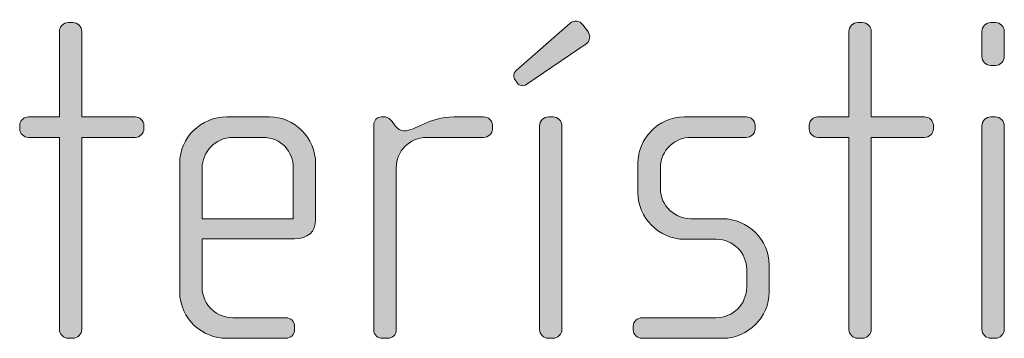
# Model space of a CAD drawing. Units: inches. Extents: x 6 to 184, y -291 to 306.
# Drawn here: x 113 to 119, y -274 to -272 of the extents above; entities that cross this region are included whole.
import ezdxf

# ---------------------------------------------------------------- set-up
doc = ezdxf.new("R2010")
doc.units = ezdxf.units.IN
doc.header["$MEASUREMENT"] = 0
doc.layers.add('Layer 1', color=7, linetype='Continuous')

msp = doc.modelspace()

# ---------------------------------------------------------------- hatches: boundary and pattern name
at = {"layer": 'Layer 1', "true_color": 0x231f20}
h = msp.add_hatch(color=179, dxfattribs=at)
h.dxf.hatch_style = 2
edge = h.paths.add_edge_path()
edge.add_spline(control_points=[(116.3202, -272.0354), (116.3202, -272.0354), (116.0067, -272.248), (116.0067, -272.248), (115.9843, -272.2628), (115.9671, -272.2552), (115.9571, -272.2428), (115.9571, -272.2428), (115.9447, -272.2256), (115.9447, -272.2256), (115.935, -272.2132), (115.9323, -272.1935), (115.9495, -272.1763), (115.9495, -272.1763), (116.2341, -271.9266), (116.2341, -271.9266), (116.2561, -271.9069), (116.2858, -271.9117), (116.303, -271.9341), (116.303, -271.9341), (116.3278, -271.9662), (116.3278, -271.9662), (116.345, -271.9882), (116.3426, -272.0206), (116.3202, -272.0354)], knot_values=[0, 0, 0, 0, 1, 1, 1, 2, 2, 2, 3, 3, 3, 4, 4, 4, 5, 5, 5, 6, 6, 6, 7, 7, 7, 8, 8, 8, 8], degree=3, periodic=1)
edge = h.paths.add_edge_path()
edge.add_spline(control_points=[(116.1452, -273.5919), (116.1452, -273.5919), (116.1204, -273.5919), (116.1204, -273.5919), (116.0956, -273.5919), (116.0735, -273.5695), (116.0735, -273.5451), (116.0735, -273.5451), (116.0735, -272.4678), (116.0735, -272.4678), (116.0735, -272.443), (116.0956, -272.4209), (116.1204, -272.4209), (116.1204, -272.4209), (116.1452, -272.4209), (116.1452, -272.4209), (116.1697, -272.4209), (116.192, -272.443), (116.192, -272.4678), (116.192, -272.4678), (116.192, -273.5451), (116.192, -273.5451), (116.192, -273.5695), (116.1697, -273.5919), (116.1452, -273.5919)], knot_values=[0, 0, 0, 0, 1, 1, 1, 2, 2, 2, 3, 3, 3, 4, 4, 4, 5, 5, 5, 6, 6, 6, 7, 7, 7, 8, 8, 8, 8], degree=3, periodic=1)
h = msp.add_hatch(color=179, dxfattribs=at)
h.dxf.hatch_style = 2
edge = h.paths.add_edge_path()
edge.add_spline(control_points=[(113.9328, -272.5294), (113.9328, -272.5294), (113.6509, -272.5294), (113.6509, -272.5294), (113.6509, -272.5294), (113.6509, -273.5451), (113.6509, -273.5451), (113.6509, -273.5695), (113.6286, -273.5919), (113.6041, -273.5919), (113.6041, -273.5919), (113.5793, -273.5919), (113.5793, -273.5919), (113.5545, -273.5919), (113.5324, -273.5695), (113.5324, -273.5451), (113.5324, -273.5451), (113.5324, -272.5294), (113.5324, -272.5294), (113.5324, -272.5294), (113.3691, -272.5294), (113.3691, -272.5294), (113.3443, -272.5294), (113.3223, -272.5098), (113.3223, -272.485), (113.3223, -272.485), (113.3223, -272.4654), (113.3223, -272.4654), (113.3223, -272.4406), (113.3443, -272.4209), (113.3691, -272.4209), (113.3691, -272.4209), (113.5324, -272.4209), (113.5324, -272.4209), (113.5324, -272.4209), (113.5324, -271.9686), (113.5324, -271.9686), (113.5324, -271.9438), (113.5545, -271.9217), (113.5793, -271.9217), (113.5793, -271.9217), (113.6041, -271.9217), (113.6041, -271.9217), (113.6286, -271.9217), (113.6509, -271.9438), (113.6509, -271.9686), (113.6509, -271.9686), (113.6509, -272.4209), (113.6509, -272.4209), (113.6509, -272.4209), (113.9328, -272.4209), (113.9328, -272.4209), (113.9572, -272.4209), (113.9796, -272.4406), (113.9796, -272.4654), (113.9796, -272.4654), (113.9796, -272.485), (113.9796, -272.485), (113.9796, -272.5098), (113.9572, -272.5294), (113.9328, -272.5294)], knot_values=[0, 0, 0, 0, 1, 1, 1, 2, 2, 2, 3, 3, 3, 4, 4, 4, 5, 5, 5, 6, 6, 6, 7, 7, 7, 8, 8, 8, 9, 9, 9, 10, 10, 10, 11, 11, 11, 12, 12, 12, 13, 13, 13, 14, 14, 14, 15, 15, 15, 16, 16, 16, 17, 17, 17, 18, 18, 18, 19, 19, 19, 20, 20, 20, 20], degree=3, periodic=1)
h = msp.add_hatch(color=179, dxfattribs=at)
h.dxf.hatch_style = 2
edge = h.paths.add_edge_path()
edge.add_spline(control_points=[(118.111, -272.5294), (118.111, -272.5294), (117.8292, -272.5294), (117.8292, -272.5294), (117.8292, -272.5294), (117.8292, -273.5451), (117.8292, -273.5451), (117.8292, -273.5695), (117.8071, -273.5919), (117.7823, -273.5919), (117.7823, -273.5919), (117.7575, -273.5919), (117.7575, -273.5919), (117.7327, -273.5919), (117.7106, -273.5695), (117.7106, -273.5451), (117.7106, -273.5451), (117.7106, -272.5294), (117.7106, -272.5294), (117.7106, -272.5294), (117.5473, -272.5294), (117.5473, -272.5294), (117.5229, -272.5294), (117.5005, -272.5098), (117.5005, -272.485), (117.5005, -272.485), (117.5005, -272.4654), (117.5005, -272.4654), (117.5005, -272.4406), (117.5229, -272.4209), (117.5473, -272.4209), (117.5473, -272.4209), (117.7106, -272.4209), (117.7106, -272.4209), (117.7106, -272.4209), (117.7106, -271.9686), (117.7106, -271.9686), (117.7106, -271.9438), (117.7327, -271.9217), (117.7575, -271.9217), (117.7575, -271.9217), (117.7823, -271.9217), (117.7823, -271.9217), (117.8071, -271.9217), (117.8292, -271.9438), (117.8292, -271.9686), (117.8292, -271.9686), (117.8292, -272.4209), (117.8292, -272.4209), (117.8292, -272.4209), (118.111, -272.4209), (118.111, -272.4209), (118.1358, -272.4209), (118.1578, -272.4406), (118.1578, -272.4654), (118.1578, -272.4654), (118.1578, -272.485), (118.1578, -272.485), (118.1578, -272.5098), (118.1358, -272.5294), (118.111, -272.5294)], knot_values=[0, 0, 0, 0, 1, 1, 1, 2, 2, 2, 3, 3, 3, 4, 4, 4, 5, 5, 5, 6, 6, 6, 7, 7, 7, 8, 8, 8, 9, 9, 9, 10, 10, 10, 11, 11, 11, 12, 12, 12, 13, 13, 13, 14, 14, 14, 15, 15, 15, 16, 16, 16, 17, 17, 17, 18, 18, 18, 19, 19, 19, 20, 20, 20, 20], degree=3, periodic=1)
h = msp.add_hatch(color=179, dxfattribs=at)
h.dxf.hatch_style = 2
edge = h.paths.add_edge_path()
edge.add_spline(control_points=[(118.4865, -272.1491), (118.4865, -272.1491), (118.4617, -272.1491), (118.4617, -272.1491), (118.4369, -272.1491), (118.4148, -272.1267), (118.4148, -272.1019), (118.4148, -272.1019), (118.4148, -271.9686), (118.4148, -271.9686), (118.4148, -271.9438), (118.4369, -271.9217), (118.4617, -271.9217), (118.4617, -271.9217), (118.4865, -271.9217), (118.4865, -271.9217), (118.5109, -271.9217), (118.5333, -271.9438), (118.5333, -271.9686), (118.5333, -271.9686), (118.5333, -272.0998), (118.5333, -272.0998), (118.5333, -272.1267), (118.5109, -272.1491), (118.4865, -272.1491)], knot_values=[0, 0, 0, 0, 1, 1, 1, 2, 2, 2, 3, 3, 3, 4, 4, 4, 5, 5, 5, 6, 6, 6, 7, 7, 7, 8, 8, 8, 8], degree=3, periodic=1)
edge = h.paths.add_edge_path()
edge.add_spline(control_points=[(118.4865, -273.5919), (118.4865, -273.5919), (118.4617, -273.5919), (118.4617, -273.5919), (118.4369, -273.5919), (118.4148, -273.5695), (118.4148, -273.5451), (118.4148, -273.5451), (118.4148, -272.4678), (118.4148, -272.4678), (118.4148, -272.443), (118.4369, -272.4209), (118.4617, -272.4209), (118.4617, -272.4209), (118.4865, -272.4209), (118.4865, -272.4209), (118.5109, -272.4209), (118.5333, -272.443), (118.5333, -272.4678), (118.5333, -272.4678), (118.5333, -273.5451), (118.5333, -273.5451), (118.5333, -273.5695), (118.5109, -273.5919), (118.4865, -273.5919)], knot_values=[0, 0, 0, 0, 1, 1, 1, 2, 2, 2, 3, 3, 3, 4, 4, 4, 5, 5, 5, 6, 6, 6, 7, 7, 7, 8, 8, 8, 8], degree=3, periodic=1)
h = msp.add_hatch(color=179, dxfattribs=at)
h.dxf.hatch_style = 2
edge = h.paths.add_edge_path()
edge.add_spline(control_points=[(114.7771, -273.0655), (114.7771, -273.0655), (114.2879, -273.0655), (114.2879, -273.0655), (114.2879, -273.0655), (114.2879, -273.3201), (114.2879, -273.3201), (114.2879, -273.4214), (114.3696, -273.483), (114.4509, -273.483), (114.4509, -273.483), (114.7299, -273.483), (114.7299, -273.483), (114.7575, -273.483), (114.7771, -273.503), (114.7771, -273.5278), (114.7771, -273.5278), (114.7771, -273.5475), (114.7771, -273.5475), (114.7771, -273.5723), (114.7575, -273.5919), (114.7299, -273.5919), (114.7299, -273.5919), (114.4164, -273.5919), (114.4164, -273.5919), (114.2931, -273.5919), (114.1691, -273.493), (114.1691, -273.3449), (114.1691, -273.3449), (114.1691, -272.6655), (114.1691, -272.6655), (114.1691, -272.5294), (114.2828, -272.4209), (114.4189, -272.4209), (114.4189, -272.4209), (114.6438, -272.4209), (114.6438, -272.4209), (114.7771, -272.4209), (114.8884, -272.5294), (114.8884, -272.6679), (114.8884, -272.6679), (114.8884, -272.9646), (114.8884, -272.9646), (114.8884, -273.0286), (114.8464, -273.0655), (114.7771, -273.0655)], knot_values=[0, 0, 0, 0, 1, 1, 1, 2, 2, 2, 3, 3, 3, 4, 4, 4, 5, 5, 5, 6, 6, 6, 7, 7, 7, 8, 8, 8, 9, 9, 9, 10, 10, 10, 11, 11, 11, 12, 12, 12, 13, 13, 13, 14, 14, 14, 15, 15, 15, 15], degree=3, periodic=1)
edge = h.paths.add_edge_path()
edge.add_spline(control_points=[(114.7699, -272.69), (114.7699, -272.6059), (114.7079, -272.5294), (114.6094, -272.5294), (114.6094, -272.5294), (114.4509, -272.5294), (114.4509, -272.5294), (114.3544, -272.5294), (114.2879, -272.6111), (114.2879, -272.69), (114.2879, -272.69), (114.2879, -272.9594), (114.2879, -272.9594), (114.2879, -272.9594), (114.7699, -272.9594), (114.7699, -272.9594), (114.7699, -272.9594), (114.7699, -272.69), (114.7699, -272.69)], knot_values=[0, 0, 0, 0, 1, 1, 1, 2, 2, 2, 3, 3, 3, 4, 4, 4, 5, 5, 5, 6, 6, 6, 6], degree=3, periodic=1)
h = msp.add_hatch(color=179, dxfattribs=at)
h.dxf.hatch_style = 2
edge = h.paths.add_edge_path()
edge.add_spline(control_points=[(115.7773, -272.5294), (115.7773, -272.5294), (115.4758, -272.5294), (115.4758, -272.5294), (115.3845, -272.5294), (115.3153, -272.6035), (115.3153, -272.69), (115.3153, -272.69), (115.3153, -273.5499), (115.3153, -273.5499), (115.3153, -273.5723), (115.2956, -273.5919), (115.2708, -273.5919), (115.2708, -273.5919), (115.2436, -273.5919), (115.2436, -273.5919), (115.2188, -273.5919), (115.1964, -273.5747), (115.1964, -273.5499), (115.1964, -273.5499), (115.1964, -272.4626), (115.1964, -272.4626), (115.1964, -272.4406), (115.214, -272.4209), (115.2364, -272.4209), (115.2364, -272.4209), (115.2584, -272.4209), (115.2584, -272.4209), (115.2708, -272.4209), (115.2856, -272.4357), (115.2929, -272.4454), (115.2929, -272.4454), (115.3101, -272.4678), (115.3101, -272.4678), (115.3225, -272.4826), (115.3377, -272.495), (115.3549, -272.495), (115.419, -272.495), (115.4882, -272.4209), (115.6215, -272.4209), (115.6215, -272.4209), (115.7773, -272.4209), (115.7773, -272.4209), (115.8021, -272.4209), (115.8241, -272.4406), (115.8241, -272.4654), (115.8241, -272.4654), (115.8241, -272.485), (115.8241, -272.485), (115.8241, -272.5098), (115.8021, -272.5294), (115.7773, -272.5294)], knot_values=[0, 0, 0, 0, 1, 1, 1, 2, 2, 2, 3, 3, 3, 4, 4, 4, 5, 5, 5, 6, 6, 6, 7, 7, 7, 8, 8, 8, 9, 9, 9, 10, 10, 10, 11, 11, 11, 12, 12, 12, 13, 13, 13, 14, 14, 14, 15, 15, 15, 16, 16, 16, 17, 17, 17, 17], degree=3, periodic=1)
h = msp.add_hatch(color=179, dxfattribs=at)
h.dxf.hatch_style = 2
edge = h.paths.add_edge_path()
edge.add_spline(control_points=[(117.044, -273.5919), (117.044, -273.5919), (116.6165, -273.5919), (116.6165, -273.5919), (116.5896, -273.5919), (116.5696, -273.5723), (116.5696, -273.5475), (116.5696, -273.5475), (116.5696, -273.5278), (116.5696, -273.5278), (116.5696, -273.503), (116.5917, -273.483), (116.6165, -273.483), (116.6165, -273.483), (117.0072, -273.483), (117.0072, -273.483), (117.0981, -273.483), (117.1698, -273.4114), (117.1698, -273.3201), (117.1698, -273.3201), (117.1698, -273.2288), (117.1698, -273.2288), (117.1698, -273.1399), (117.0981, -273.0683), (117.0092, -273.0683), (117.0092, -273.0683), (116.8414, -273.0683), (116.8414, -273.0683), (116.7054, -273.0683), (116.5944, -272.9518), (116.5944, -272.824), (116.5944, -272.824), (116.5944, -272.6655), (116.5944, -272.6655), (116.5944, -272.5394), (116.6981, -272.4209), (116.8414, -272.4209), (116.8414, -272.4209), (117.1677, -272.4209), (117.1677, -272.4209), (117.1922, -272.4209), (117.2146, -272.4406), (117.2146, -272.4654), (117.2146, -272.4654), (117.2146, -272.485), (117.2146, -272.485), (117.2146, -272.5098), (117.1922, -272.5294), (117.1677, -272.5294), (117.1677, -272.5294), (116.8735, -272.5294), (116.8735, -272.5294), (116.7942, -272.5294), (116.7129, -272.5939), (116.7129, -272.69), (116.7129, -272.69), (116.7129, -272.7989), (116.7129, -272.7989), (116.7129, -272.8953), (116.7942, -272.9594), (116.8735, -272.9594), (116.8735, -272.9594), (117.0416, -272.9594), (117.0416, -272.9594), (117.1773, -272.9594), (117.2886, -273.0731), (117.2886, -273.204), (117.2886, -273.204), (117.2886, -273.3473), (117.2886, -273.3473), (117.2886, -273.4806), (117.1773, -273.5919), (117.044, -273.5919)], knot_values=[0, 0, 0, 0, 1, 1, 1, 2, 2, 2, 3, 3, 3, 4, 4, 4, 5, 5, 5, 6, 6, 6, 7, 7, 7, 8, 8, 8, 9, 9, 9, 10, 10, 10, 11, 11, 11, 12, 12, 12, 13, 13, 13, 14, 14, 14, 15, 15, 15, 16, 16, 16, 17, 17, 17, 18, 18, 18, 19, 19, 19, 20, 20, 20, 21, 21, 21, 22, 22, 22, 23, 23, 23, 24, 24, 24, 24], degree=3, periodic=1)

# ---------------------------------------------------------------- linework, layer by layer
at = {"layer": 'Layer 1', "lineweight": 0}
for points, knots in [([(116.3202, -272.0354), (116.3202, -272.0354), (116.0067, -272.248), (116.0067, -272.248), (115.9843, -272.2628), (115.9671, -272.2552), (115.9571, -272.2428), (115.9571, -272.2428), (115.9447, -272.2256), (115.9447, -272.2256), (115.935, -272.2132), (115.9323, -272.1935), (115.9495, -272.1763), (115.9495, -272.1763), (116.2341, -271.9266), (116.2341, -271.9266), (116.2561, -271.9069), (116.2858, -271.9117), (116.303, -271.9341), (116.303, -271.9341), (116.3278, -271.9662), (116.3278, -271.9662), (116.345, -271.9882), (116.3426, -272.0206), (116.3202, -272.0354)], [0, 0, 0, 0, 1, 1, 1, 2, 2, 2, 3, 3, 3, 4, 4, 4, 5, 5, 5, 6, 6, 6, 7, 7, 7, 8, 8, 8, 8]), ([(113.9328, -272.5294), (113.9328, -272.5294), (113.6509, -272.5294), (113.6509, -272.5294), (113.6509, -272.5294), (113.6509, -273.5451), (113.6509, -273.5451), (113.6509, -273.5695), (113.6286, -273.5919), (113.6041, -273.5919), (113.6041, -273.5919), (113.5793, -273.5919), (113.5793, -273.5919), (113.5545, -273.5919), (113.5324, -273.5695), (113.5324, -273.5451), (113.5324, -273.5451), (113.5324, -272.5294), (113.5324, -272.5294), (113.5324, -272.5294), (113.3691, -272.5294), (113.3691, -272.5294), (113.3443, -272.5294), (113.3223, -272.5098), (113.3223, -272.485), (113.3223, -272.485), (113.3223, -272.4654), (113.3223, -272.4654), (113.3223, -272.4406), (113.3443, -272.4209), (113.3691, -272.4209), (113.3691, -272.4209), (113.5324, -272.4209), (113.5324, -272.4209), (113.5324, -272.4209), (113.5324, -271.9686), (113.5324, -271.9686), (113.5324, -271.9438), (113.5545, -271.9217), (113.5793, -271.9217), (113.5793, -271.9217), (113.6041, -271.9217), (113.6041, -271.9217), (113.6286, -271.9217), (113.6509, -271.9438), (113.6509, -271.9686), (113.6509, -271.9686), (113.6509, -272.4209), (113.6509, -272.4209), (113.6509, -272.4209), (113.9328, -272.4209), (113.9328, -272.4209), (113.9572, -272.4209), (113.9796, -272.4406), (113.9796, -272.4654), (113.9796, -272.4654), (113.9796, -272.485), (113.9796, -272.485), (113.9796, -272.5098), (113.9572, -272.5294), (113.9328, -272.5294)], [0, 0, 0, 0, 1, 1, 1, 2, 2, 2, 3, 3, 3, 4, 4, 4, 5, 5, 5, 6, 6, 6, 7, 7, 7, 8, 8, 8, 9, 9, 9, 10, 10, 10, 11, 11, 11, 12, 12, 12, 13, 13, 13, 14, 14, 14, 15, 15, 15, 16, 16, 16, 17, 17, 17, 18, 18, 18, 19, 19, 19, 20, 20, 20, 20]), ([(118.111, -272.5294), (118.111, -272.5294), (117.8292, -272.5294), (117.8292, -272.5294), (117.8292, -272.5294), (117.8292, -273.5451), (117.8292, -273.5451), (117.8292, -273.5695), (117.8071, -273.5919), (117.7823, -273.5919), (117.7823, -273.5919), (117.7575, -273.5919), (117.7575, -273.5919), (117.7327, -273.5919), (117.7106, -273.5695), (117.7106, -273.5451), (117.7106, -273.5451), (117.7106, -272.5294), (117.7106, -272.5294), (117.7106, -272.5294), (117.5473, -272.5294), (117.5473, -272.5294), (117.5229, -272.5294), (117.5005, -272.5098), (117.5005, -272.485), (117.5005, -272.485), (117.5005, -272.4654), (117.5005, -272.4654), (117.5005, -272.4406), (117.5229, -272.4209), (117.5473, -272.4209), (117.5473, -272.4209), (117.7106, -272.4209), (117.7106, -272.4209), (117.7106, -272.4209), (117.7106, -271.9686), (117.7106, -271.9686), (117.7106, -271.9438), (117.7327, -271.9217), (117.7575, -271.9217), (117.7575, -271.9217), (117.7823, -271.9217), (117.7823, -271.9217), (117.8071, -271.9217), (117.8292, -271.9438), (117.8292, -271.9686), (117.8292, -271.9686), (117.8292, -272.4209), (117.8292, -272.4209), (117.8292, -272.4209), (118.111, -272.4209), (118.111, -272.4209), (118.1358, -272.4209), (118.1578, -272.4406), (118.1578, -272.4654), (118.1578, -272.4654), (118.1578, -272.485), (118.1578, -272.485), (118.1578, -272.5098), (118.1358, -272.5294), (118.111, -272.5294)], [0, 0, 0, 0, 1, 1, 1, 2, 2, 2, 3, 3, 3, 4, 4, 4, 5, 5, 5, 6, 6, 6, 7, 7, 7, 8, 8, 8, 9, 9, 9, 10, 10, 10, 11, 11, 11, 12, 12, 12, 13, 13, 13, 14, 14, 14, 15, 15, 15, 16, 16, 16, 17, 17, 17, 18, 18, 18, 19, 19, 19, 20, 20, 20, 20]), ([(118.4865, -272.1491), (118.4865, -272.1491), (118.4617, -272.1491), (118.4617, -272.1491), (118.4369, -272.1491), (118.4148, -272.1267), (118.4148, -272.1019), (118.4148, -272.1019), (118.4148, -271.9686), (118.4148, -271.9686), (118.4148, -271.9438), (118.4369, -271.9217), (118.4617, -271.9217), (118.4617, -271.9217), (118.4865, -271.9217), (118.4865, -271.9217), (118.5109, -271.9217), (118.5333, -271.9438), (118.5333, -271.9686), (118.5333, -271.9686), (118.5333, -272.0998), (118.5333, -272.0998), (118.5333, -272.1267), (118.5109, -272.1491), (118.4865, -272.1491)], [0, 0, 0, 0, 1, 1, 1, 2, 2, 2, 3, 3, 3, 4, 4, 4, 5, 5, 5, 6, 6, 6, 7, 7, 7, 8, 8, 8, 8]), ([(114.7771, -273.0655), (114.7771, -273.0655), (114.2879, -273.0655), (114.2879, -273.0655), (114.2879, -273.0655), (114.2879, -273.3201), (114.2879, -273.3201), (114.2879, -273.4214), (114.3696, -273.483), (114.4509, -273.483), (114.4509, -273.483), (114.7299, -273.483), (114.7299, -273.483), (114.7575, -273.483), (114.7771, -273.503), (114.7771, -273.5278), (114.7771, -273.5278), (114.7771, -273.5475), (114.7771, -273.5475), (114.7771, -273.5723), (114.7575, -273.5919), (114.7299, -273.5919), (114.7299, -273.5919), (114.4164, -273.5919), (114.4164, -273.5919), (114.2931, -273.5919), (114.1691, -273.493), (114.1691, -273.3449), (114.1691, -273.3449), (114.1691, -272.6655), (114.1691, -272.6655), (114.1691, -272.5294), (114.2828, -272.4209), (114.4189, -272.4209), (114.4189, -272.4209), (114.6438, -272.4209), (114.6438, -272.4209), (114.7771, -272.4209), (114.8884, -272.5294), (114.8884, -272.6679), (114.8884, -272.6679), (114.8884, -272.9646), (114.8884, -272.9646), (114.8884, -273.0286), (114.8464, -273.0655), (114.7771, -273.0655)], [0, 0, 0, 0, 1, 1, 1, 2, 2, 2, 3, 3, 3, 4, 4, 4, 5, 5, 5, 6, 6, 6, 7, 7, 7, 8, 8, 8, 9, 9, 9, 10, 10, 10, 11, 11, 11, 12, 12, 12, 13, 13, 13, 14, 14, 14, 15, 15, 15, 15]), ([(115.7773, -272.5294), (115.7773, -272.5294), (115.4758, -272.5294), (115.4758, -272.5294), (115.3845, -272.5294), (115.3153, -272.6035), (115.3153, -272.69), (115.3153, -272.69), (115.3153, -273.5499), (115.3153, -273.5499), (115.3153, -273.5723), (115.2956, -273.5919), (115.2708, -273.5919), (115.2708, -273.5919), (115.2436, -273.5919), (115.2436, -273.5919), (115.2188, -273.5919), (115.1964, -273.5747), (115.1964, -273.5499), (115.1964, -273.5499), (115.1964, -272.4626), (115.1964, -272.4626), (115.1964, -272.4406), (115.214, -272.4209), (115.2364, -272.4209), (115.2364, -272.4209), (115.2584, -272.4209), (115.2584, -272.4209), (115.2708, -272.4209), (115.2856, -272.4357), (115.2929, -272.4454), (115.2929, -272.4454), (115.3101, -272.4678), (115.3101, -272.4678), (115.3225, -272.4826), (115.3377, -272.495), (115.3549, -272.495), (115.419, -272.495), (115.4882, -272.4209), (115.6215, -272.4209), (115.6215, -272.4209), (115.7773, -272.4209), (115.7773, -272.4209), (115.8021, -272.4209), (115.8241, -272.4406), (115.8241, -272.4654), (115.8241, -272.4654), (115.8241, -272.485), (115.8241, -272.485), (115.8241, -272.5098), (115.8021, -272.5294), (115.7773, -272.5294)], [0, 0, 0, 0, 1, 1, 1, 2, 2, 2, 3, 3, 3, 4, 4, 4, 5, 5, 5, 6, 6, 6, 7, 7, 7, 8, 8, 8, 9, 9, 9, 10, 10, 10, 11, 11, 11, 12, 12, 12, 13, 13, 13, 14, 14, 14, 15, 15, 15, 16, 16, 16, 17, 17, 17, 17]), ([(116.1452, -273.5919), (116.1452, -273.5919), (116.1204, -273.5919), (116.1204, -273.5919), (116.0956, -273.5919), (116.0735, -273.5695), (116.0735, -273.5451), (116.0735, -273.5451), (116.0735, -272.4678), (116.0735, -272.4678), (116.0735, -272.443), (116.0956, -272.4209), (116.1204, -272.4209), (116.1204, -272.4209), (116.1452, -272.4209), (116.1452, -272.4209), (116.1697, -272.4209), (116.192, -272.443), (116.192, -272.4678), (116.192, -272.4678), (116.192, -273.5451), (116.192, -273.5451), (116.192, -273.5695), (116.1697, -273.5919), (116.1452, -273.5919)], [0, 0, 0, 0, 1, 1, 1, 2, 2, 2, 3, 3, 3, 4, 4, 4, 5, 5, 5, 6, 6, 6, 7, 7, 7, 8, 8, 8, 8]), ([(117.044, -273.5919), (117.044, -273.5919), (116.6165, -273.5919), (116.6165, -273.5919), (116.5896, -273.5919), (116.5696, -273.5723), (116.5696, -273.5475), (116.5696, -273.5475), (116.5696, -273.5278), (116.5696, -273.5278), (116.5696, -273.503), (116.5917, -273.483), (116.6165, -273.483), (116.6165, -273.483), (117.0072, -273.483), (117.0072, -273.483), (117.0981, -273.483), (117.1698, -273.4114), (117.1698, -273.3201), (117.1698, -273.3201), (117.1698, -273.2288), (117.1698, -273.2288), (117.1698, -273.1399), (117.0981, -273.0683), (117.0092, -273.0683), (117.0092, -273.0683), (116.8414, -273.0683), (116.8414, -273.0683), (116.7054, -273.0683), (116.5944, -272.9518), (116.5944, -272.824), (116.5944, -272.824), (116.5944, -272.6655), (116.5944, -272.6655), (116.5944, -272.5394), (116.6981, -272.4209), (116.8414, -272.4209), (116.8414, -272.4209), (117.1677, -272.4209), (117.1677, -272.4209), (117.1922, -272.4209), (117.2146, -272.4406), (117.2146, -272.4654), (117.2146, -272.4654), (117.2146, -272.485), (117.2146, -272.485), (117.2146, -272.5098), (117.1922, -272.5294), (117.1677, -272.5294), (117.1677, -272.5294), (116.8735, -272.5294), (116.8735, -272.5294), (116.7942, -272.5294), (116.7129, -272.5939), (116.7129, -272.69), (116.7129, -272.69), (116.7129, -272.7989), (116.7129, -272.7989), (116.7129, -272.8953), (116.7942, -272.9594), (116.8735, -272.9594), (116.8735, -272.9594), (117.0416, -272.9594), (117.0416, -272.9594), (117.1773, -272.9594), (117.2886, -273.0731), (117.2886, -273.204), (117.2886, -273.204), (117.2886, -273.3473), (117.2886, -273.3473), (117.2886, -273.4806), (117.1773, -273.5919), (117.044, -273.5919)], [0, 0, 0, 0, 1, 1, 1, 2, 2, 2, 3, 3, 3, 4, 4, 4, 5, 5, 5, 6, 6, 6, 7, 7, 7, 8, 8, 8, 9, 9, 9, 10, 10, 10, 11, 11, 11, 12, 12, 12, 13, 13, 13, 14, 14, 14, 15, 15, 15, 16, 16, 16, 17, 17, 17, 18, 18, 18, 19, 19, 19, 20, 20, 20, 21, 21, 21, 22, 22, 22, 23, 23, 23, 24, 24, 24, 24]), ([(118.4865, -273.5919), (118.4865, -273.5919), (118.4617, -273.5919), (118.4617, -273.5919), (118.4369, -273.5919), (118.4148, -273.5695), (118.4148, -273.5451), (118.4148, -273.5451), (118.4148, -272.4678), (118.4148, -272.4678), (118.4148, -272.443), (118.4369, -272.4209), (118.4617, -272.4209), (118.4617, -272.4209), (118.4865, -272.4209), (118.4865, -272.4209), (118.5109, -272.4209), (118.5333, -272.443), (118.5333, -272.4678), (118.5333, -272.4678), (118.5333, -273.5451), (118.5333, -273.5451), (118.5333, -273.5695), (118.5109, -273.5919), (118.4865, -273.5919)], [0, 0, 0, 0, 1, 1, 1, 2, 2, 2, 3, 3, 3, 4, 4, 4, 5, 5, 5, 6, 6, 6, 7, 7, 7, 8, 8, 8, 8]), ([(114.7699, -272.69), (114.7699, -272.6059), (114.7079, -272.5294), (114.6094, -272.5294), (114.6094, -272.5294), (114.4509, -272.5294), (114.4509, -272.5294), (114.3544, -272.5294), (114.2879, -272.6111), (114.2879, -272.69), (114.2879, -272.69), (114.2879, -272.9594), (114.2879, -272.9594), (114.2879, -272.9594), (114.7699, -272.9594), (114.7699, -272.9594), (114.7699, -272.9594), (114.7699, -272.69), (114.7699, -272.69)], [0, 0, 0, 0, 1, 1, 1, 2, 2, 2, 3, 3, 3, 4, 4, 4, 5, 5, 5, 6, 6, 6, 6])]:
    msp.add_open_spline(points, degree=3, knots=knots, dxfattribs=at)

doc.saveas('drawing.dxf')
